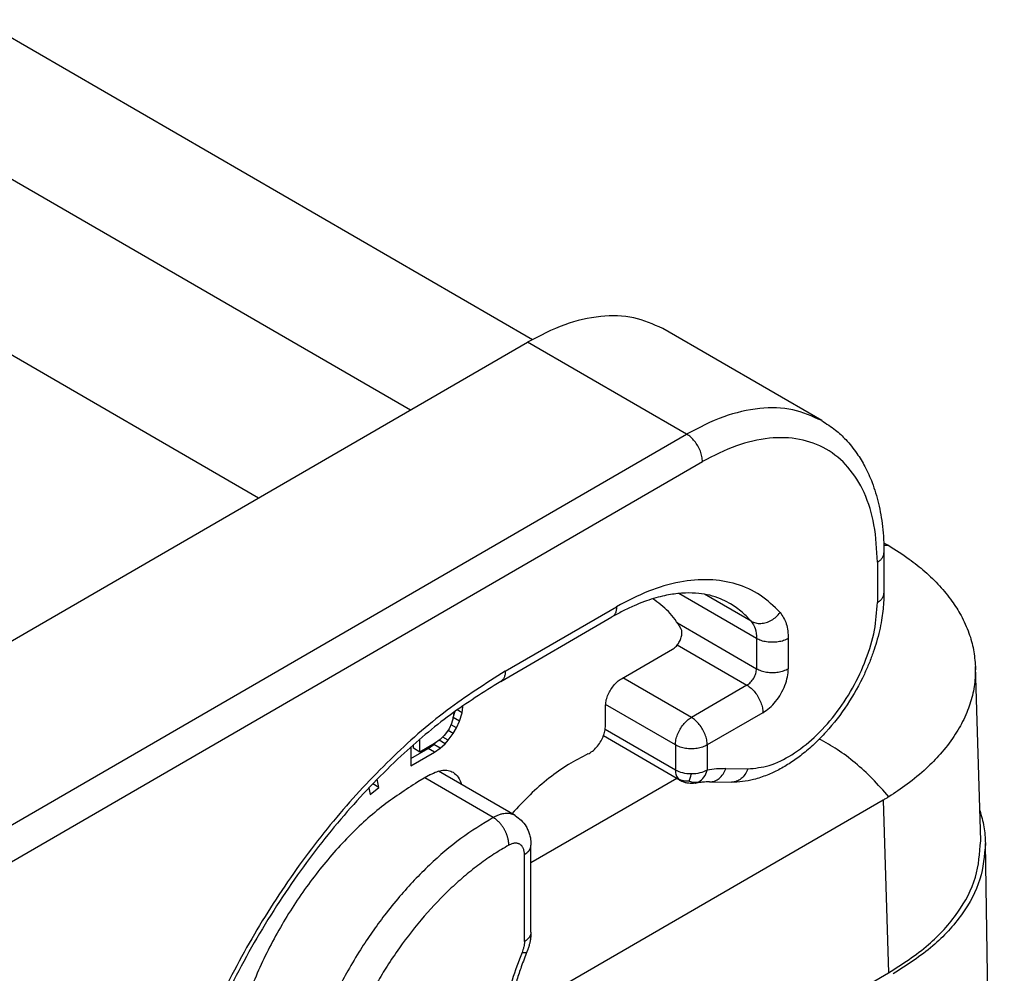
# Model space of a CAD drawing. Units: millimetres. Extents: x -106 to 191, y 115 to 325.
# Drawn here: x -69 to -62, y 146 to 153 of the extents above; entities that cross this region are included whole.
import ezdxf

# ---------------------------------------------------------------- set-up
doc = ezdxf.new("R2010")
doc.units = ezdxf.units.MM

msp = doc.modelspace()

# ---------------------------------------------------------------- linework, layer by layer
at = {"color": 2, "linetype": 'Continuous'}
for p, q in [((-79.6256, 159.0791), (-65.1785, 150.7175)), ((-80.474, 158.6283), (-65.9926, 150.2468)), ((-80.474, 157.4558), (-67.0055, 149.6606)), ((-63.2487, 150.1753), (-64.3093, 150.7892)), ((-69.9309, 147.9674), (-65.211, 150.6992)), ((-64.1503, 150.0853), (-65.211, 150.6992)), ((-68.8474, 147.3668), (-64.1503, 150.0853)), ((-68.7413, 147.183), (-64.0443, 149.9016)), ((-62.8336, 149.2927), (-62.8336, 149.0236)), ((-62.8775, 149.2313), (-62.8775, 148.9622)), ((-63.6836, 148.7219), (-64.2025, 149.0222)), ((-63.7197, 148.8375), (-64.0299, 149.0171)), ((-65.3595, 148.5043), (-64.617, 148.934)), ((-65.3904, 148.4359), (-64.6479, 148.8656)), ((-64.2102, 148.8254), (-63.6836, 148.5206)), ((-63.6836, 148.7219), (-63.6836, 148.5206)), ((-63.4715, 148.7219), (-63.4715, 148.5206)), ((-64.5852, 148.4532), (-64.2448, 148.6503)), ((-64.2122, 148.6794), (-63.7473, 148.4103)), ((-62.1883, 147.3725), (-62.2235, 148.5343)), ((-64.1185, 148.1955), (-64.5745, 148.4594)), ((-63.7473, 148.4103), (-64.1185, 148.1955)), ((-65.6426, 148.2659), (-65.6487, 148.2695)), ((-65.648, 148.2264), (-65.6426, 148.2659)), ((-65.6426, 148.2659), (-65.6426, 148.2739)), ((-64.6913, 148.1409), (-64.6913, 148.2695)), ((-64.2246, 148.0118), (-64.6908, 148.2816)), ((-65.7075, 148.192), (-65.7183, 148.1545)), ((-65.7022, 148.2309), (-65.7075, 148.192)), ((-65.7073, 148.1935), (-65.7066, 148.1948)), ((-65.7066, 148.1948), (-65.6946, 148.2364)), ((-65.6642, 148.1702), (-65.7066, 148.1948)), ((-65.648, 148.2264), (-65.6816, 148.2459)), ((-65.6642, 148.1702), (-65.648, 148.2264)), ((-63.6412, 148.2266), (-64.0124, 148.0118)), ((-65.7183, 148.1545), (-65.7345, 148.1191)), ((-65.6858, 148.1265), (-65.7216, 148.1472)), ((-65.7075, 148.088), (-65.6858, 148.1265)), ((-65.6858, 148.1265), (-65.6642, 148.1702)), ((-65.767, 148.0744), (-65.794, 148.0483)), ((-65.7399, 148.0432), (-65.777, 148.0647)), ((-65.7508, 148.0942), (-65.767, 148.0744)), ((-65.7345, 148.1191), (-65.7508, 148.0942)), ((-65.7075, 148.088), (-65.7418, 148.1079)), ((-65.7399, 148.0432), (-65.7075, 148.088)), ((-64.1936, 147.7755), (-64.7054, 148.0717)), ((-64.2246, 147.8439), (-64.6934, 148.1153)), ((-65.9888, 147.9981), (-65.9888, 147.8732)), ((-65.9717, 147.9894), (-65.9717, 148.0132)), ((-65.9293, 147.9649), (-65.9293, 148.05)), ((-65.8319, 148.0212), (-65.9293, 147.9649)), ((-65.8743, 147.9886), (-65.8365, 148.0157)), ((-65.8365, 148.0157), (-65.8242, 148.0267)), ((-65.794, 147.9911), (-65.8365, 148.0157)), ((-65.794, 148.0483), (-65.8319, 148.0212)), ((-65.7616, 148.0203), (-65.8012, 148.0432)), ((-65.794, 147.9911), (-65.7616, 148.0203)), ((-65.7616, 148.0203), (-65.7399, 148.0432)), ((-64.2246, 148.0118), (-64.2246, 147.8439)), ((-64.0124, 148.0118), (-64.0124, 147.8439)), ((-65.9888, 147.9223), (-65.8743, 147.9886)), ((-65.9888, 147.8732), (-65.8319, 147.964)), ((-65.9293, 147.9649), (-65.9717, 147.9894)), ((-65.8319, 147.964), (-65.8743, 147.9886)), ((-65.8319, 147.964), (-65.794, 147.9911)), ((-65.858, 147.8144), (-65.9428, 147.7653)), ((-65.294, 147.5408), (-65.806, 147.8371)), ((-63.8885, 147.8538), (-63.7423, 147.852)), ((-66.2038, 147.7286), (-66.2444, 147.7521)), ((-66.2038, 147.7286), (-66.214, 147.7834)), ((-65.4402, 147.5281), (-65.8965, 147.7921)), ((-64.2161, 147.7885), (-65.1883, 147.2258)), ((-63.9964, 147.7652), (-63.8502, 147.7634)), ((-66.2703, 147.7251), (-66.2622, 147.6817)), ((-66.2622, 147.6817), (-66.2038, 147.7286)), ((-62.8379, 147.6442), (-65.3395, 146.1964)), ((-62.8379, 147.6442), (-62.8031, 146.4919)), ((-65.1883, 147.3425), (-65.1883, 147.3425)), ((-65.1883, 146.7625), (-65.1883, 147.3425)), ((-62.0306, 139.0414), (-62.1564, 147.3557)), ((-65.2322, 146.7012), (-65.2322, 147.2811)), ((-64.3008, 145.625), (-62.8031, 146.4919))]:
    msp.add_line(p, q, dxfattribs=at)
for points, knots in [([(-64.3093, 150.7892), (-64.3725, 150.8176), (-64.5035, 150.8763), (-64.7327, 150.8776), (-64.9751, 150.8219), (-65.1295, 150.7416), (-65.211, 150.6992)], [0, 0, 0, 0, 0.2059173, 0.4265173, 0.6719383, 0.9464085, 0.9464085, 0.9464085, 0.9464085]), ([(-63.2487, 150.1753), (-63.3119, 150.2037), (-63.4428, 150.2625), (-63.6721, 150.2637), (-63.9145, 150.208), (-64.0688, 150.1277), (-64.1503, 150.0853)], [0, 0, 0, 0, 0.2059173, 0.4265173, 0.6719383, 0.9464085, 0.9464085, 0.9464085, 0.9464085]), ([(-63.2487, 150.1753), (-63.2175, 150.1553), (-63.1599, 150.1184), (-63.0812, 150.0441), (-63.0148, 149.9623), (-62.9564, 149.8655), (-62.9064, 149.7542), (-62.8737, 149.6456), (-62.8537, 149.5472), (-62.8423, 149.4669), (-62.8349, 149.3817), (-62.834, 149.3226), (-62.8336, 149.2927)], [0, 0, 0, 0, 0.11085, 0.204785, 0.323148, 0.425981, 0.543065, 0.688353, 0.7652, 0.844135, 0.931583, 1.021389, 1.021389, 1.021389, 1.021389]), ([(-64.0443, 149.9016), (-64.045, 149.9129), (-64.0467, 149.9366), (-64.0579, 149.9719), (-64.0744, 150.0066), (-64.0962, 150.0383), (-64.1211, 150.0657), (-64.1409, 150.079), (-64.1503, 150.0853)], [0, 0, 0, 0, 0.0339443, 0.071121, 0.1100492, 0.14899, 0.1862028, 0.2202009, 0.2202009, 0.2202009, 0.2202009]), ([(-62.8775, 149.2313), (-62.8813, 149.315), (-62.8886, 149.4735), (-62.9549, 149.6916), (-63.063, 149.8685), (-63.2137, 149.9947), (-63.3987, 150.0614), (-63.6063, 150.0658), (-63.8287, 150.0136), (-63.9698, 149.9403), (-64.0443, 149.9016)], [0, 0, 0, 0, 0.250534, 0.474588, 0.676086, 0.864327, 1.052701, 1.254556, 1.479088, 1.730128, 1.730128, 1.730128, 1.730128]), ([(-62.835, 149.3612), (-62.8324, 149.3597), (-62.8273, 149.3567), (-62.8192, 149.352), (-62.8107, 149.347), (-62.8048, 149.3435), (-62.8018, 149.3417)], [0, 0, 0, 0, 0.0089455, 0.01763497, 0.02822161, 0.03845116, 0.03845116, 0.03845116, 0.03845116]), ([(-62.8018, 149.3417), (-62.8072, 149.3419), (-62.818, 149.3424), (-62.8289, 149.3423), (-62.8343, 149.3423)], [0, 0, 0, 0, 0.01616999, 0.03251206, 0.03251206, 0.03251206, 0.03251206]), ([(-62.8018, 149.3417), (-62.7554, 149.3126), (-62.6714, 149.26), (-62.5583, 149.1693), (-62.4623, 149.0764), (-62.3815, 148.9777), (-62.3146, 148.8724), (-62.2653, 148.7632), (-62.2323, 148.648), (-62.2264, 148.572), (-62.2235, 148.5343)], [0, 0, 0, 0, 0.164271, 0.296981, 0.434164, 0.564442, 0.678699, 0.807504, 0.922673, 1.035883, 1.035883, 1.035883, 1.035883]), ([(-62.8775, 149.2313), (-62.8711, 149.2354), (-62.8589, 149.2432), (-62.8448, 149.2584), (-62.8354, 149.2751), (-62.8342, 149.287), (-62.8336, 149.2927)], [0, 0, 0, 0, 0.02282681, 0.04325772, 0.06164517, 0.07882565, 0.07882565, 0.07882565, 0.07882565]), ([(-63.5257, 148.8954), (-63.5681, 148.9368), (-63.6527, 149.0194), (-63.8189, 149.093), (-64.0035, 149.1219), (-64.2031, 149.1033), (-64.4129, 149.0419), (-64.5469, 148.9711), (-64.617, 148.934)], [0, 0, 0, 0, 0.176859, 0.352115, 0.534778, 0.732143, 0.948676, 1.186015, 1.186015, 1.186015, 1.186015]), ([(-63.8665, 148.9586), (-63.8858, 148.9687), (-63.9271, 148.9904), (-63.9953, 149.0116), (-64.0736, 149.0249), (-64.1454, 149.0268), (-64.2084, 149.0222), (-64.2593, 149.0151), (-64.3133, 149.0042), (-64.3718, 148.9886), (-64.4354, 148.9673), (-64.5048, 148.9394), (-64.577, 148.9053), (-64.6249, 148.8785), (-64.6479, 148.8656)], [0, 0, 0, 0, 0.0652053, 0.1398714, 0.2129814, 0.3030793, 0.3542355, 0.4025767, 0.45713, 0.5194521, 0.5838969, 0.6581577, 0.7439415, 0.8230363, 0.8230363, 0.8230363, 0.8230363]), ([(-64.1878, 148.7894), (-64.2136, 148.8291), (-64.2641, 148.9067), (-64.3395, 148.9603), (-64.3763, 148.9865)], [0, 0, 0, 0, 0.1406926, 0.274899, 0.274899, 0.274899, 0.274899]), ([(-62.8336, 149.0236), (-62.834, 149.003), (-62.8347, 148.9634), (-62.8404, 148.9035), (-62.8494, 148.8407), (-62.8634, 148.7715), (-62.882, 148.7007), (-62.905, 148.6287), (-62.9318, 148.5575), (-62.9844, 148.4374), (-63.0737, 148.2783), (-63.1916, 148.1253), (-63.2969, 148.0178), (-63.3762, 147.9495), (-63.4553, 147.8924), (-63.5325, 147.8467), (-63.6146, 147.8083), (-63.6961, 147.7815), (-63.7764, 147.7656), (-63.826, 147.7641), (-63.8502, 147.7634)], [0, 0, 0, 0, 0.061802, 0.118669, 0.180301, 0.252221, 0.33035, 0.399889, 0.478804, 0.558562, 0.792951, 1.024156, 1.135665, 1.243931, 1.337678, 1.428137, 1.512674, 1.608775, 1.685019, 1.757386, 1.757386, 1.757386, 1.757386]), ([(-62.8775, 148.9622), (-62.8711, 148.9663), (-62.8589, 148.9741), (-62.8448, 148.9893), (-62.8354, 149.0059), (-62.8342, 149.0178), (-62.8336, 149.0236)], [0, 0, 0, 0, 0.02282681, 0.04325772, 0.06164517, 0.07882565, 0.07882565, 0.07882565, 0.07882565]), ([(-64.617, 148.934), (-64.6173, 148.9264), (-64.618, 148.912), (-64.6241, 148.8923), (-64.6336, 148.8759), (-64.6433, 148.869), (-64.6479, 148.8656)], [0, 0, 0, 0, 0.02272525, 0.04305401, 0.0613391, 0.07841696, 0.07841696, 0.07841696, 0.07841696]), ([(-63.7197, 148.8375), (-63.7419, 148.8609), (-63.7859, 148.9072), (-63.8398, 148.9416), (-63.8665, 148.9586)], [0, 0, 0, 0, 0.0962877, 0.1908716, 0.1908716, 0.1908716, 0.1908716]), ([(-63.7423, 147.852), (-63.6941, 147.8571), (-63.5901, 147.8679), (-63.4397, 147.9465), (-63.292, 148.0614), (-63.1559, 148.2124), (-63.0391, 148.3881), (-62.9503, 148.5783), (-62.8903, 148.771), (-62.8817, 148.9004), (-62.8775, 148.9622)], [0, 0, 0, 0, 0.1443, 0.311161, 0.499706, 0.704577, 0.917817, 1.130307, 1.333027, 1.518334, 1.518334, 1.518334, 1.518334]), ([(-63.7197, 148.8375), (-63.7098, 148.833), (-63.6893, 148.8236), (-63.6541, 148.8215), (-63.618, 148.8278), (-63.583, 148.843), (-63.5508, 148.8654), (-63.5341, 148.8854), (-63.5257, 148.8954)], [0, 0, 0, 0, 0.0326669, 0.0671623, 0.1036518, 0.1417812, 0.1808227, 0.2198586, 0.2198586, 0.2198586, 0.2198586]), ([(-63.5257, 148.8954), (-63.51, 148.8713), (-63.4759, 148.8187), (-63.4731, 148.7559), (-63.4715, 148.7219)], [0, 0, 0, 0, 0.0846285, 0.1846357, 0.1846357, 0.1846357, 0.1846357]), ([(-64.2448, 148.6503), (-64.2374, 148.6554), (-64.222, 148.6663), (-64.204, 148.6894), (-64.1899, 148.7155), (-64.1819, 148.7426), (-64.1796, 148.7682), (-64.1853, 148.7828), (-64.1878, 148.7894)], [0, 0, 0, 0, 0.0267893, 0.0563963, 0.0867189, 0.1154824, 0.1407999, 0.1618426, 0.1618426, 0.1618426, 0.1618426]), ([(-63.7197, 148.8375), (-63.7093, 148.8215), (-63.6866, 148.7865), (-63.6847, 148.7446), (-63.6836, 148.7219)], [0, 0, 0, 0, 0.056419, 0.1230905, 0.1230905, 0.1230905, 0.1230905]), ([(-63.4715, 148.7219), (-63.4817, 148.7169), (-63.5031, 148.7064), (-63.5392, 148.6985), (-63.5776, 148.6955), (-63.6159, 148.6985), (-63.6521, 148.7064), (-63.6734, 148.7169), (-63.6836, 148.7219)], [0, 0, 0, 0, 0.0339919, 0.0711941, 0.1101295, 0.1490649, 0.1862671, 0.220259, 0.220259, 0.220259, 0.220259]), ([(-63.7473, 148.4103), (-63.7388, 148.4165), (-63.7208, 148.4295), (-63.7014, 148.4574), (-63.687, 148.4881), (-63.6847, 148.5101), (-63.6836, 148.5206)], [0, 0, 0, 0, 0.0313129, 0.0659885, 0.1006473, 0.1319153, 0.1319153, 0.1319153, 0.1319153]), ([(-63.6836, 148.5206), (-63.6734, 148.5156), (-63.6521, 148.5051), (-63.6159, 148.4971), (-63.5776, 148.4941), (-63.5392, 148.4971), (-63.5031, 148.5051), (-63.4817, 148.5156), (-63.4715, 148.5206)], [0, 0, 0, 0, 0.0339919, 0.0711941, 0.1101295, 0.1490649, 0.1862671, 0.220259, 0.220259, 0.220259, 0.220259]), ([(-63.6412, 148.2266), (-63.6261, 148.2368), (-63.5945, 148.2581), (-63.5546, 148.3019), (-63.5198, 148.3526), (-63.4933, 148.4081), (-63.4753, 148.4645), (-63.4727, 148.5025), (-63.4715, 148.5206)], [0, 0, 0, 0, 0.054397, 0.1139373, 0.1762427, 0.2385278, 0.2980106, 0.3523214, 0.3523214, 0.3523214, 0.3523214]), ([(-62.2235, 148.5343), (-62.2242, 148.4948), (-62.2257, 148.415), (-62.2486, 148.3177), (-62.2754, 148.2405), (-62.3008, 148.1826), (-62.3313, 148.1247), (-62.3805, 148.0454), (-62.452, 147.9534), (-62.5572, 147.8466), (-62.6724, 147.7508), (-62.7604, 147.6931), (-62.8018, 147.666)], [0, 0, 0, 0, 0.118251, 0.238656, 0.297793, 0.363458, 0.427943, 0.494066, 0.643212, 0.776288, 0.943041, 1.091653, 1.091653, 1.091653, 1.091653]), ([(-65.3595, 148.5043), (-65.4913, 148.4204), (-65.764, 148.2469), (-66.1381, 147.9153), (-66.4945, 147.5319), (-66.8206, 147.1007), (-67.1093, 146.6345), (-67.3513, 146.1448), (-67.5459, 145.6455), (-67.6295, 145.3037), (-67.6705, 145.1362)], [0, 0, 0, 0, 0.468172, 0.968448, 1.494126, 2.036926, 2.587596, 3.13646, 3.673935, 4.191066, 4.191066, 4.191066, 4.191066]), ([(-65.3595, 148.5043), (-65.3598, 148.4967), (-65.3605, 148.4823), (-65.3665, 148.4626), (-65.3761, 148.4462), (-65.3857, 148.4392), (-65.3904, 148.4359)], [0, 0, 0, 0, 0.02272525, 0.04305401, 0.0613391, 0.07841696, 0.07841696, 0.07841696, 0.07841696]), ([(-64.6913, 148.2695), (-64.6905, 148.2808), (-64.6888, 148.3046), (-64.6776, 148.3398), (-64.6611, 148.3745), (-64.6393, 148.4062), (-64.6144, 148.4336), (-64.5946, 148.4469), (-64.5852, 148.4532)], [0, 0, 0, 0, 0.0339443, 0.071121, 0.1100492, 0.14899, 0.1862028, 0.2202009, 0.2202009, 0.2202009, 0.2202009]), ([(-65.3904, 148.4359), (-65.5038, 148.3644), (-65.7383, 148.2165), (-66.0809, 147.9241), (-66.4249, 147.5684), (-66.7595, 147.1409), (-67.0604, 146.6672), (-67.2762, 146.2383), (-67.417, 145.8943), (-67.5023, 145.6503), (-67.5738, 145.4127), (-67.6104, 145.2519), (-67.6298, 145.1667)], [0, 0, 0, 0, 0.401578, 0.830892, 1.347311, 1.884021, 2.456613, 3.028144, 3.32188, 3.570928, 3.803554, 4.065583, 4.065583, 4.065583, 4.065583]), ([(-63.7473, 148.4103), (-63.7378, 148.404), (-63.7181, 148.3907), (-63.6932, 148.3633), (-63.6714, 148.3316), (-63.6548, 148.2969), (-63.6436, 148.2617), (-63.642, 148.238), (-63.6412, 148.2266)], [0, 0, 0, 0, 0.0339981, 0.0712108, 0.1101517, 0.1490799, 0.1862566, 0.2202009, 0.2202009, 0.2202009, 0.2202009]), ([(-64.2246, 148.0118), (-64.2238, 148.0231), (-64.2222, 148.0468), (-64.2109, 148.0821), (-64.1944, 148.1168), (-64.1726, 148.1485), (-64.1477, 148.1758), (-64.1279, 148.1891), (-64.1185, 148.1955)], [0, 0, 0, 0, 0.0339443, 0.071121, 0.1100492, 0.14899, 0.1862028, 0.2202009, 0.2202009, 0.2202009, 0.2202009]), ([(-64.0124, 148.0118), (-64.0132, 148.0231), (-64.0148, 148.0468), (-64.0261, 148.0821), (-64.0426, 148.1168), (-64.0644, 148.1485), (-64.0893, 148.1758), (-64.1091, 148.1891), (-64.1185, 148.1955)], [0, 0, 0, 0, 0.0339443, 0.071121, 0.1100492, 0.14899, 0.1862028, 0.2202009, 0.2202009, 0.2202009, 0.2202009]), ([(-64.8081, 147.9516), (-64.798, 147.9573), (-64.7766, 147.9694), (-64.7493, 147.9967), (-64.7252, 148.0294), (-64.7067, 148.066), (-64.694, 148.1035), (-64.6921, 148.1288), (-64.6913, 148.1409)], [0, 0, 0, 0, 0.0346878, 0.073449, 0.1146467, 0.1562237, 0.1960626, 0.2323335, 0.2323335, 0.2323335, 0.2323335]), ([(-64.0124, 148.0118), (-64.0226, 148.0068), (-64.044, 147.9963), (-64.0802, 147.9884), (-64.1185, 147.9853), (-64.1568, 147.9884), (-64.193, 147.9963), (-64.2144, 148.0068), (-64.2246, 148.0118)], [0, 0, 0, 0, 0.0339919, 0.0711941, 0.1101295, 0.1490649, 0.1862671, 0.220259, 0.220259, 0.220259, 0.220259]), ([(-62.8018, 147.666), (-62.8374, 147.7069), (-62.9072, 147.7873), (-63.0226, 147.8923), (-63.1402, 147.9826), (-63.2242, 148.0288), (-63.2648, 148.0512)], [0, 0, 0, 0, 0.1627116, 0.319031, 0.4672826, 0.6062038, 0.6062038, 0.6062038, 0.6062038]), ([(-64.8081, 147.9516), (-64.8522, 147.9291), (-64.9434, 147.8826), (-65.072, 147.7898), (-65.1987, 147.6805), (-65.2759, 147.5962), (-65.3154, 147.5531)], [0, 0, 0, 0, 0.1482382, 0.3067622, 0.4743738, 0.649404, 0.649404, 0.649404, 0.649404]), ([(-65.858, 147.8144), (-65.8444, 147.8215), (-65.8187, 147.8349), (-65.7783, 147.8442), (-65.7401, 147.844), (-65.7182, 147.8342), (-65.7077, 147.8294)], [0, 0, 0, 0, 0.045745, 0.0866485, 0.1234152, 0.1577347, 0.1577347, 0.1577347, 0.1577347]), ([(-65.7077, 147.8294), (-65.695, 147.8195), (-65.6679, 147.7983), (-65.6576, 147.7654), (-65.6521, 147.748)], [0, 0, 0, 0, 0.0473713, 0.1006571, 0.1006571, 0.1006571, 0.1006571]), ([(-64.2246, 147.8439), (-64.224, 147.8322), (-64.223, 147.8106), (-64.2108, 147.7928), (-64.2052, 147.7847)], [0, 0, 0, 0, 0.03443806, 0.06342872, 0.06342872, 0.06342872, 0.06342872]), ([(-64.1185, 147.8185), (-64.1379, 147.8194), (-64.1749, 147.8213), (-64.2086, 147.8366), (-64.2246, 147.8439)], [0, 0, 0, 0, 0.0577817, 0.1099574, 0.1099574, 0.1099574, 0.1099574]), ([(-64.1325, 147.771), (-64.1308, 147.775), (-64.1273, 147.7837), (-64.1227, 147.7996), (-64.1201, 147.8115), (-64.1185, 147.8185)], [0, 0, 0, 0, 0.01294471, 0.02806242, 0.04953358, 0.04953358, 0.04953358, 0.04953358]), ([(-64.0124, 147.8439), (-64.0284, 147.8366), (-64.0621, 147.8213), (-64.0991, 147.8194), (-64.1185, 147.8185)], [0, 0, 0, 0, 0.0521757, 0.1099574, 0.1099574, 0.1099574, 0.1099574]), ([(-64.0688, 147.7658), (-64.056, 147.7752), (-64.029, 147.7951), (-64.0182, 147.827), (-64.0124, 147.8439)], [0, 0, 0, 0, 0.04628469, 0.09835594, 0.09835594, 0.09835594, 0.09835594]), ([(-63.8885, 147.8538), (-63.9089, 147.8535), (-63.9504, 147.853), (-63.9915, 147.847), (-64.0124, 147.8439)], [0, 0, 0, 0, 0.0611092, 0.1244023, 0.1244023, 0.1244023, 0.1244023]), ([(-63.9964, 147.7652), (-63.985, 147.7663), (-63.9617, 147.7686), (-63.9305, 147.7882), (-63.9044, 147.8168), (-63.894, 147.8412), (-63.8885, 147.8538)], [0, 0, 0, 0, 0.0338701, 0.0694122, 0.1075892, 0.1484127, 0.1484127, 0.1484127, 0.1484127]), ([(-63.7423, 147.852), (-63.7477, 147.8394), (-63.7582, 147.8151), (-63.7842, 147.7864), (-63.8155, 147.7669), (-63.8388, 147.7646), (-63.8502, 147.7634)], [0, 0, 0, 0, 0.0408234, 0.0790004, 0.1145425, 0.1484127, 0.1484127, 0.1484127, 0.1484127]), ([(-65.9428, 147.7653), (-66.0252, 147.7121), (-66.1963, 147.6016), (-66.4265, 147.3856), (-66.642, 147.1347), (-66.8328, 146.853), (-66.9933, 146.5517), (-67.1164, 146.2406), (-67.2029, 145.9309), (-67.2239, 145.7236), (-67.2341, 145.6234)], [0, 0, 0, 0, 0.293734, 0.609939, 0.942686, 1.284713, 1.628071, 1.964716, 2.287093, 2.588757, 2.588757, 2.588757, 2.588757]), ([(-64.1325, 147.771), (-64.1453, 147.7702), (-64.1708, 147.7685), (-64.1938, 147.7793), (-64.2052, 147.7847)], [0, 0, 0, 0, 0.0380183, 0.0750918, 0.0750918, 0.0750918, 0.0750918]), ([(-64.2052, 147.7847), (-64.2044, 147.7838), (-64.2026, 147.782), (-64.1997, 147.7796), (-64.1967, 147.7774), (-64.1946, 147.7761), (-64.1936, 147.7755)], [0, 0, 0, 0, 0.00361557, 0.00746721, 0.01129068, 0.01482985, 0.01482985, 0.01482985, 0.01482985]), ([(-64.0939, 147.7573), (-64.0977, 147.7568), (-64.1057, 147.7556), (-64.1195, 147.7551), (-64.1333, 147.7557), (-64.1464, 147.7576), (-64.1566, 147.7598), (-64.1656, 147.7625), (-64.1735, 147.7654), (-64.1807, 147.7685), (-64.1874, 147.7719), (-64.1915, 147.7743), (-64.1936, 147.7755)], [0, 0, 0, 0, 0.0114143, 0.0244225, 0.0412236, 0.0530189, 0.0638968, 0.0726359, 0.081082, 0.0891306, 0.0961939, 0.1034888, 0.1034888, 0.1034888, 0.1034888]), ([(-64.1325, 147.771), (-64.1219, 147.7677), (-64.1011, 147.7611), (-64.0794, 147.7643), (-64.0688, 147.7658)], [0, 0, 0, 0, 0.03274033, 0.06467545, 0.06467545, 0.06467545, 0.06467545]), ([(-64.0939, 147.7573), (-64.0918, 147.7577), (-64.0875, 147.7585), (-64.0812, 147.7604), (-64.0749, 147.7628), (-64.0709, 147.7648), (-64.0688, 147.7658)], [0, 0, 0, 0, 0.006267, 0.01324064, 0.01956204, 0.0266357, 0.0266357, 0.0266357, 0.0266357]), ([(-63.9964, 147.7652), (-64.0041, 147.7652), (-64.0195, 147.7651), (-64.0434, 147.7637), (-64.0683, 147.7613), (-64.0853, 147.7587), (-64.0939, 147.7573)], [0, 0, 0, 0, 0.02296422, 0.04631414, 0.07182644, 0.09791006, 0.09791006, 0.09791006, 0.09791006]), ([(-62.8018, 147.666), (-62.8048, 147.6641), (-62.8108, 147.6604), (-62.8198, 147.655), (-62.8288, 147.6496), (-62.8349, 147.646), (-62.8379, 147.6442)], [0, 0, 0, 0, 0.01054955, 0.02103741, 0.03158084, 0.04213868, 0.04213868, 0.04213868, 0.04213868]), ([(-65.294, 147.5408), (-65.2994, 147.5435), (-65.3094, 147.5486), (-65.3255, 147.5529), (-65.3425, 147.5551), (-65.3604, 147.5548), (-65.3801, 147.5519), (-65.4004, 147.5463), (-65.421, 147.5382), (-65.4341, 147.5313), (-65.4402, 147.5281)], [0, 0, 0, 0, 0.0180427, 0.0335803, 0.0495951, 0.0694218, 0.0870566, 0.1091222, 0.1325275, 0.1533887, 0.1533887, 0.1533887, 0.1533887]), ([(-65.294, 147.5408), (-65.2797, 147.531), (-65.2507, 147.5111), (-65.2237, 147.4749), (-65.2069, 147.4418), (-65.1987, 147.4184), (-65.1939, 147.399), (-65.1915, 147.3857), (-65.1901, 147.375), (-65.1895, 147.369), (-65.1893, 147.3665)], [0, 0, 0, 0, 0.0517171, 0.1047898, 0.1333788, 0.1630052, 0.1787466, 0.1933328, 0.2036091, 0.2111567, 0.2111567, 0.2111567, 0.2111567]), ([(-62.1945, 147.5757), (-62.1838, 147.5394), (-62.1627, 147.4676), (-62.1585, 147.3928), (-62.1564, 147.3557)], [0, 0, 0, 0, 0.1129341, 0.2239096, 0.2239096, 0.2239096, 0.2239096]), ([(-65.4402, 147.5281), (-65.5132, 147.4832), (-65.6644, 147.3903), (-65.8351, 147.2424), (-65.9683, 147.1095), (-66.0684, 146.9981), (-66.162, 146.8825), (-66.2488, 146.7639), (-66.3309, 146.6406), (-66.4073, 146.513), (-66.481, 146.3758), (-66.5447, 146.2424), (-66.604, 146.1009), (-66.6554, 145.9587), (-66.6988, 145.8166), (-66.7204, 145.7235), (-66.7303, 145.6808)], [0, 0, 0, 0, 0.256676, 0.531564, 0.674805, 0.82115, 0.980727, 1.120728, 1.261767, 1.425153, 1.566608, 1.728997, 1.868345, 2.026872, 2.18225, 2.313725, 2.313725, 2.313725, 2.313725]), ([(-65.3362, 147.3432), (-65.3362, 147.3451), (-65.3362, 147.3488), (-65.3364, 147.3546), (-65.3369, 147.3606), (-65.3376, 147.3668), (-65.3385, 147.3731), (-65.3397, 147.3796), (-65.3412, 147.3863), (-65.3429, 147.393), (-65.3449, 147.3999), (-65.3471, 147.4068), (-65.3496, 147.4138), (-65.3524, 147.4208), (-65.3554, 147.4278), (-65.3586, 147.4348), (-65.3621, 147.4417), (-65.3658, 147.4485), (-65.3697, 147.4552), (-65.3738, 147.4618), (-65.3781, 147.4682), (-65.3825, 147.4744), (-65.387, 147.4803), (-65.3917, 147.4861), (-65.3965, 147.4916), (-65.4013, 147.4968), (-65.4062, 147.5017), (-65.4111, 147.5064), (-65.416, 147.5108), (-65.4209, 147.5148), (-65.4258, 147.5186), (-65.4306, 147.522), (-65.4354, 147.5252), (-65.4387, 147.5271), (-65.4402, 147.5281)], [0, 0, 0, 0, 0.0055659, 0.0113483, 0.0173458, 0.0235551, 0.0299708, 0.0365855, 0.0433897, 0.0503716, 0.0575177, 0.0648121, 0.0722372, 0.0797737, 0.0874009, 0.0950965, 0.1028377, 0.1106008, 0.1183618, 0.1260968, 0.1337821, 0.141395, 0.1489134, 0.1563169, 0.1635862, 0.170704, 0.1776549, 0.1844254, 0.1910042, 0.1973822, 0.2035522, 0.2095093, 0.2152504, 0.2207745, 0.2207745, 0.2207745, 0.2207745]), ([(-65.3362, 147.3432), (-65.3689, 147.3241), (-65.4355, 147.2852), (-65.532, 147.2173), (-65.6276, 147.1417), (-65.7541, 147.029), (-65.9053, 146.8706), (-66.0444, 146.6926), (-66.1456, 146.5421), (-66.2151, 146.4274), (-66.2797, 146.3099), (-66.3412, 146.1843), (-66.3959, 146.0568), (-66.4436, 145.9286), (-66.4829, 145.8064), (-66.5039, 145.7221), (-66.5136, 145.6834)], [0, 0, 0, 0, 0.113535, 0.231417, 0.353359, 0.478993, 0.739517, 1.009133, 1.155648, 1.283475, 1.411293, 1.55777, 1.702893, 1.827319, 1.968059, 2.087686, 2.087686, 2.087686, 2.087686]), ([(-65.2322, 147.2811), (-65.2323, 147.2847), (-65.2324, 147.2922), (-65.2339, 147.3031), (-65.2364, 147.3135), (-65.2408, 147.3255), (-65.2486, 147.3385), (-65.26, 147.3483), (-65.2703, 147.3532), (-65.2783, 147.3555), (-65.2869, 147.3567), (-65.2959, 147.3566), (-65.3058, 147.3552), (-65.3158, 147.3525), (-65.3262, 147.3485), (-65.3328, 147.345), (-65.3362, 147.3432)], [0, 0, 0, 0, 0.0106103, 0.0225352, 0.0329152, 0.0427316, 0.0608779, 0.0778111, 0.0869246, 0.094751, 0.1028137, 0.1128126, 0.1216932, 0.1328302, 0.1437052, 0.1551754, 0.1551754, 0.1551754, 0.1551754]), ([(-65.2322, 147.2811), (-65.2306, 147.282), (-65.2276, 147.2839), (-65.2231, 147.2868), (-65.2188, 147.29), (-65.2146, 147.2933), (-65.2107, 147.2967), (-65.2071, 147.3003), (-65.2037, 147.3041), (-65.2006, 147.308), (-65.1978, 147.312), (-65.1953, 147.3161), (-65.1932, 147.3203), (-65.1914, 147.3247), (-65.19, 147.3291), (-65.189, 147.3335), (-65.1884, 147.338), (-65.1883, 147.341), (-65.1883, 147.3425)], [0, 0, 0, 0, 0.00540342, 0.01077508, 0.01610373, 0.02137875, 0.02659056, 0.03173093, 0.03679337, 0.0417735, 0.04666943, 0.05148204, 0.0562152, 0.06087589, 0.06547412, 0.0700227, 0.07453675, 0.07903308, 0.07903308, 0.07903308, 0.07903308]), ([(-65.1893, 147.3665), (-65.1891, 147.3647), (-65.1888, 147.3606), (-65.1885, 147.3545), (-65.1883, 147.3484), (-65.1883, 147.3444), (-65.1883, 147.3425)], [0, 0, 0, 0, 0.00559335, 0.01223695, 0.01833613, 0.02406858, 0.02406858, 0.02406858, 0.02406858]), ([(-62.8031, 146.4919), (-62.7111, 146.5509), (-62.5372, 146.6625), (-62.338, 146.8808), (-62.2071, 147.1199), (-62.1944, 147.2902), (-62.1883, 147.3725)], [0, 0, 0, 0, 0.326271, 0.617533, 0.879296, 1.124461, 1.124461, 1.124461, 1.124461]), ([(-62.1564, 147.3557), (-62.1636, 147.2743), (-62.1785, 147.1058), (-62.31, 146.87), (-62.5081, 146.6545), (-62.6804, 146.544), (-62.7714, 146.4857)], [0, 0, 0, 0, 0.242848, 0.502455, 0.791116, 1.114047, 1.114047, 1.114047, 1.114047]), ([(-65.1883, 146.7625), (-65.1883, 146.761), (-65.1884, 146.758), (-65.189, 146.7536), (-65.19, 146.7491), (-65.1914, 146.7447), (-65.1932, 146.7404), (-65.1953, 146.7362), (-65.1978, 146.732), (-65.2006, 146.728), (-65.2037, 146.7241), (-65.2071, 146.7204), (-65.2107, 146.7168), (-65.2146, 146.7133), (-65.2188, 146.71), (-65.2231, 146.7069), (-65.2276, 146.7039), (-65.2306, 146.7021), (-65.2322, 146.7012)], [0, 0, 0, 0, 0.00449653, 0.00901076, 0.01355951, 0.01815791, 0.02281878, 0.02755211, 0.0323649, 0.03726101, 0.04224134, 0.04730398, 0.05244455, 0.05765658, 0.06293183, 0.06826071, 0.0736326, 0.07903626, 0.07903626, 0.07903626, 0.07903626]), ([(-65.1883, 146.7625), (-65.1883, 146.7605), (-65.1883, 146.7564), (-65.1885, 146.7506), (-65.1888, 146.7448), (-65.189, 146.7411), (-65.1892, 146.7391)], [0, 0, 0, 0, 0.00608246, 0.01236147, 0.01753281, 0.02342923, 0.02342923, 0.02342923, 0.02342923]), ([(-65.2322, 146.7012), (-65.2324, 146.6946), (-65.2329, 146.6826), (-65.2363, 146.6637), (-65.2411, 146.6457), (-65.2458, 146.6335), (-65.2479, 146.628)], [0, 0, 0, 0, 0.01960127, 0.03588286, 0.05763511, 0.07525827, 0.07525827, 0.07525827, 0.07525827]), ([(-65.1892, 146.7391), (-65.1894, 146.7364), (-65.19, 146.7297), (-65.1913, 146.7192), (-65.1931, 146.7076), (-65.1953, 146.6964), (-65.1979, 146.6852), (-65.2002, 146.6765), (-65.2022, 146.6696), (-65.2037, 146.6645), (-65.2054, 146.659), (-65.2067, 146.6554), (-65.2073, 146.6535)], [0, 0, 0, 0, 0.00835349, 0.02009591, 0.03178349, 0.04350545, 0.05444886, 0.06602398, 0.07053085, 0.07612136, 0.08187289, 0.08774373, 0.08774373, 0.08774373, 0.08774373]), ([(-65.2479, 146.628), (-65.2712, 146.5668), (-65.317, 146.4465), (-65.3644, 146.2633), (-65.3957, 146.0852), (-65.3999, 145.9679), (-65.4019, 145.911)], [0, 0, 0, 0, 0.1962551, 0.3858893, 0.5668659, 0.7375486, 0.7375486, 0.7375486, 0.7375486]), ([(-65.2151, 146.6328), (-65.2281, 146.5995), (-65.2523, 146.5377), (-65.2817, 146.4473), (-65.3065, 146.3595), (-65.3315, 146.2503), (-65.353, 146.1202), (-65.3563, 146.0205), (-65.358, 145.9724)], [0, 0, 0, 0, 0.1070682, 0.1991984, 0.2850272, 0.3805584, 0.5352477, 0.6796416, 0.6796416, 0.6796416, 0.6796416]), ([(-65.2479, 146.628), (-65.2465, 146.6278), (-65.2437, 146.6275), (-65.2397, 146.6271), (-65.2359, 146.6269), (-65.2323, 146.6268), (-65.229, 146.6269), (-65.2261, 146.6272), (-65.2238, 146.6276), (-65.2219, 146.628), (-65.2202, 146.6285), (-65.2187, 146.6292), (-65.2172, 146.63), (-65.216, 146.6311), (-65.2154, 146.6321), (-65.2151, 146.6326), (-65.2151, 146.6327), (-65.2151, 146.6328)], [0, 0, 0, 0, 0.00425624, 0.0083161, 0.01215555, 0.01575165, 0.01908346, 0.02213447, 0.02423121, 0.02616126, 0.02792614, 0.02953229, 0.03131767, 0.03292346, 0.03442098, 0.03459553, 0.03476999, 0.03476999, 0.03476999, 0.03476999]), ([(-65.2073, 146.6535), (-65.2079, 146.6516), (-65.2092, 146.6479), (-65.2111, 146.6428), (-65.2131, 146.6377), (-65.2143, 146.6346), (-65.2151, 146.6328)], [0, 0, 0, 0, 0.00604906, 0.01187977, 0.01633566, 0.02214748, 0.02214748, 0.02214748, 0.02214748])]:
    msp.add_open_spline(points, degree=3, knots=knots, dxfattribs=at)

doc.saveas('drawing.dxf')
